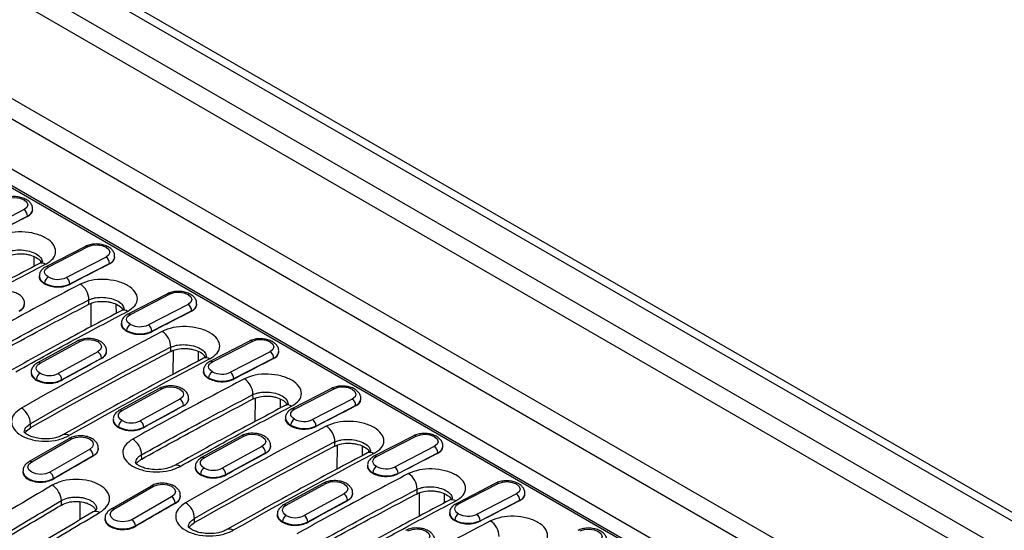
# Model space of a CAD drawing. Units: millimetres. Extents: x 0 to 420, y 0 to 297.
# Drawn here: x 71 to 110, y 99 to 119 of the extents above; entities that cross this region are included whole.
import ezdxf

# ---------------------------------------------------------------- set-up
doc = ezdxf.new("R2010")
doc.units = ezdxf.units.MM

msp = doc.modelspace()

# ---------------------------------------------------------------- linework, layer by layer
at = {"color": 7, "linetype": 'Continuous', "lineweight": 25}
for p, q in [((144.249, 79.321), (59.396, 128.306)), ((144.749, 79.371), (59.896, 128.355)), ((58.275, 127.658), (143.128, 78.674)), ((142.628, 78.146), (57.775, 127.131)), ((56.068, 124.174), (140.921, 75.189)), ((140.421, 74.662), (55.568, 123.646)), ((60.952, 118.59), (131.663, 77.77)), ((131.232, 77.358), (60.711, 118.068)), ((131.144, 77.322), (69.873, 112.693)), ((71.448, 111.22), (69.895, 110.417)), ((70.029, 110.168), (71.582, 110.971)), ((71.582, 110.952), (71.582, 110.971)), ((71.785, 111.192), (71.787, 111.226)), ((73.852, 109.785), (72.299, 108.982)), ((72.398, 108.972), (73.952, 109.775)), ((71.836, 109.382), (71.838, 109.002)), ((72.09, 109.209), (72.091, 109.134)), ((74.659, 109.367), (73.105, 108.564)), ((73.239, 108.315), (74.793, 109.118)), ((74.792, 109.099), (74.793, 109.118)), ((74.996, 109.339), (74.997, 109.372)), ((72.045, 108.632), (72.043, 108.586)), ((72.249, 108.322), (72.25, 108.345)), ((73.238, 108.296), (73.239, 108.315)), ((77.063, 107.932), (75.509, 107.129)), ((75.608, 107.119), (77.162, 107.922)), ((71.469, 107.506), (71.469, 107.535)), ((73.988, 107.52), (73.986, 107.692)), ((74.068, 107.551), (74.061, 106.633)), ((75.046, 107.518), (75.049, 107.158)), ((77.869, 107.513), (76.315, 106.711)), ((78.206, 107.486), (78.207, 107.519)), ((75.301, 107.334), (75.301, 107.29)), ((76.449, 106.462), (78.003, 107.264)), ((78.002, 107.245), (78.003, 107.264)), ((75.255, 106.778), (75.253, 106.733)), ((75.459, 106.468), (75.46, 106.492)), ((76.449, 106.442), (76.449, 106.462)), ((73.53, 106.077), (71.975, 105.226)), ((72.075, 105.216), (73.63, 106.067)), ((80.273, 106.079), (78.719, 105.276)), ((78.819, 105.266), (80.372, 106.068)), ((74.337, 105.658), (72.782, 104.808)), ((74.679, 105.653), (74.68, 105.681)), ((77.187, 105.673), (77.187, 105.837)), ((77.278, 105.709), (77.271, 104.775)), ((78.256, 105.676), (78.259, 105.295)), ((81.079, 105.66), (79.526, 104.857)), ((81.416, 105.633), (81.418, 105.666)), ((72.92, 104.561), (74.475, 105.411)), ((74.474, 105.392), (74.475, 105.411)), ((78.511, 105.502), (78.511, 105.427)), ((79.66, 104.608), (81.213, 105.411)), ((81.212, 105.392), (81.213, 105.411)), ((71.725, 104.867), (71.724, 104.828)), ((78.465, 104.925), (78.463, 104.88)), ((71.929, 104.552), (71.93, 104.576)), ((72.919, 104.542), (72.92, 104.561)), ((78.669, 104.615), (78.67, 104.639)), ((79.659, 104.589), (79.66, 104.608)), ((76.74, 104.223), (75.185, 103.373)), ((75.285, 103.363), (76.84, 104.213)), ((83.483, 104.225), (81.93, 103.423)), ((82.029, 103.412), (83.582, 104.215)), ((77.547, 103.805), (75.992, 102.954)), ((77.889, 103.8), (77.89, 103.828)), ((80.409, 103.813), (80.406, 103.985)), ((80.489, 103.845), (80.482, 102.926)), ((81.466, 103.812), (81.469, 103.451)), ((84.289, 103.807), (82.736, 103.004)), ((84.626, 103.779), (84.628, 103.813)), ((76.13, 102.707), (77.685, 103.558)), ((77.685, 103.539), (77.685, 103.558)), ((81.721, 103.627), (81.722, 103.583)), ((82.87, 102.755), (84.423, 103.558)), ((84.423, 103.539), (84.423, 103.558)), ((74.935, 103.013), (74.934, 102.974)), ((81.676, 103.072), (81.674, 103.026)), ((71.7, 102.682), (71.7, 102.845)), ((75.14, 102.699), (75.14, 102.723)), ((76.129, 102.688), (76.13, 102.707)), ((81.88, 102.762), (81.881, 102.786)), ((82.869, 102.736), (82.87, 102.755)), ((73.205, 102.26), (71.65, 101.362)), ((71.75, 101.352), (73.305, 102.25)), ((79.951, 102.37), (78.396, 101.519)), ((78.495, 101.509), (80.05, 102.36)), ((83.608, 101.967), (83.608, 102.13)), ((86.693, 102.372), (85.14, 101.569)), ((85.239, 101.559), (86.793, 102.362)), ((74.012, 101.842), (72.457, 100.943)), ((74.359, 101.858), (74.359, 101.882)), ((80.758, 101.952), (79.202, 101.101)), ((79.34, 100.854), (80.895, 101.705)), ((80.895, 101.686), (80.895, 101.705)), ((81.099, 101.946), (81.1, 101.975)), ((83.699, 102.003), (83.692, 101.069)), ((84.677, 101.969), (84.679, 101.589)), ((84.931, 101.796), (84.932, 101.721)), ((87.5, 101.954), (85.946, 101.151)), ((86.08, 100.902), (87.634, 101.705)), ((87.633, 101.686), (87.634, 101.705)), ((87.837, 101.926), (87.838, 101.959)), ((72.598, 100.699), (74.154, 101.597)), ((74.154, 101.578), (74.154, 101.597)), ((76.051, 101.462), (76.048, 101.633)), ((71.403, 100.984), (71.403, 100.961)), ((78.145, 101.16), (78.145, 101.121)), ((84.886, 101.219), (84.884, 101.173)), ((85.09, 100.909), (85.091, 100.932)), ((72.598, 100.68), (72.598, 100.699)), ((78.35, 100.846), (78.35, 100.869)), ((79.34, 100.835), (79.34, 100.854)), ((86.079, 100.883), (86.08, 100.902)), ((76.416, 100.406), (74.86, 99.508)), ((74.96, 99.498), (76.516, 100.396)), ((83.161, 100.517), (81.606, 99.666)), ((81.706, 99.656), (83.261, 100.507)), ((86.829, 100.107), (86.827, 100.279)), ((89.904, 100.519), (88.35, 99.716)), ((88.449, 99.706), (90.003, 100.509)), ((72.911, 99.664), (72.908, 99.836)), ((73.627, 99.788), (73.627, 99.078)), ((77.223, 99.988), (75.667, 99.09)), ((77.569, 100.005), (77.569, 100.029)), ((83.968, 100.099), (82.413, 99.248)), ((82.55, 99.001), (84.106, 99.852)), ((84.105, 99.833), (84.106, 99.852)), ((84.31, 100.093), (84.31, 100.122)), ((86.909, 100.138), (86.902, 99.22)), ((87.887, 100.105), (87.89, 99.745)), ((88.142, 99.921), (88.142, 99.877)), ((90.71, 100.1), (89.156, 99.298)), ((89.29, 99.049), (90.844, 99.851)), ((90.843, 99.832), (90.844, 99.851)), ((91.047, 100.073), (91.048, 100.106)), ((75.808, 98.845), (77.364, 99.743)), ((77.364, 99.724), (77.364, 99.743)), ((74.613, 99.131), (74.613, 99.107)), ((78.121, 98.976), (78.121, 99.139)), ((81.356, 99.307), (81.355, 99.268)), ((81.56, 98.992), (81.561, 99.016)), ((88.096, 99.365), (88.094, 99.32)), ((88.3, 99.055), (88.301, 99.079)), ((89.29, 99.03), (89.29, 99.049)), ((75.808, 98.826), (75.808, 98.845)), ((82.55, 98.982), (82.55, 99.001))]:
    msp.add_line(p, q, dxfattribs=at)
at = {"color": 7, "linetype": 'Continuous', "lineweight": 25, "flags": 128}
for points in [[(70.741, 111.628), (70.903, 111.682), (71.094, 111.697), (71.286, 111.671), (71.448, 111.606), (71.556, 111.514), (71.594, 111.409), (71.557, 111.305), (71.448, 111.22)], [(73.952, 109.775), (74.114, 109.829), (74.305, 109.844), (74.496, 109.817), (74.658, 109.753), (74.767, 109.661), (74.805, 109.555), (74.767, 109.452), (74.659, 109.367)], [(72.399, 108.586), (72.336, 108.629), (72.29, 108.678), (72.262, 108.73), (72.252, 108.783), (72.261, 108.836), (72.29, 108.887), (72.336, 108.933), (72.398, 108.972)], [(77.162, 107.922), (77.324, 107.976), (77.515, 107.991), (77.706, 107.964), (77.868, 107.9), (77.977, 107.808), (78.015, 107.702), (77.977, 107.599), (77.869, 107.513)], [(75.609, 106.732), (75.547, 106.776), (75.5, 106.824), (75.472, 106.876), (75.462, 106.93), (75.472, 106.983), (75.5, 107.034), (75.546, 107.079), (75.608, 107.119)], [(73.63, 106.067), (73.792, 106.125), (73.983, 106.144), (74.175, 106.119), (74.337, 106.056), (74.445, 105.963), (74.483, 105.855), (74.445, 105.748), (74.337, 105.658)], [(80.372, 106.068), (80.534, 106.123), (80.725, 106.138), (80.916, 106.111), (81.079, 106.047), (81.187, 105.955), (81.225, 105.849), (81.187, 105.746), (81.079, 105.66)], [(72.075, 104.818), (72.013, 104.862), (71.967, 104.911), (71.938, 104.964), (71.928, 105.019), (71.938, 105.074), (71.966, 105.126), (72.013, 105.174), (72.075, 105.216)], [(78.819, 104.879), (78.757, 104.922), (78.711, 104.971), (78.682, 105.023), (78.672, 105.077), (78.682, 105.13), (78.71, 105.18), (78.756, 105.226), (78.819, 105.266)], [(76.84, 104.213), (77.002, 104.272), (77.194, 104.29), (77.385, 104.266), (77.547, 104.203), (77.656, 104.11), (77.694, 104.002), (77.656, 103.895), (77.547, 103.805)], [(83.582, 104.215), (83.744, 104.269), (83.936, 104.284), (84.127, 104.258), (84.289, 104.193), (84.397, 104.101), (84.436, 103.996), (84.398, 103.892), (84.289, 103.807)], [(75.285, 102.965), (75.223, 103.009), (75.177, 103.058), (75.148, 103.111), (75.139, 103.166), (75.148, 103.221), (75.177, 103.273), (75.223, 103.321), (75.285, 103.363)], [(82.029, 103.026), (81.967, 103.069), (81.921, 103.118), (81.892, 103.17), (81.883, 103.224), (81.892, 103.277), (81.921, 103.327), (81.967, 103.373), (82.029, 103.412)], [(73.305, 102.25), (73.467, 102.312), (73.659, 102.334), (73.85, 102.312), (74.012, 102.25), (74.121, 102.156), (74.159, 102.046), (74.121, 101.935), (74.012, 101.842)], [(80.05, 102.36), (80.213, 102.419), (80.404, 102.437), (80.595, 102.413), (80.757, 102.349), (80.866, 102.257), (80.904, 102.148), (80.866, 102.041), (80.758, 101.952)], [(86.793, 102.362), (86.955, 102.416), (87.146, 102.431), (87.337, 102.404), (87.499, 102.34), (87.608, 102.248), (87.646, 102.142), (87.608, 102.039), (87.5, 101.954)], [(72.457, 100.943), (72.295, 100.881), (72.103, 100.859), (71.912, 100.881), (71.75, 100.943), (71.641, 101.037), (71.603, 101.148), (71.641, 101.258), (71.75, 101.352)], [(78.495, 101.112), (78.433, 101.156), (78.387, 101.205), (78.359, 101.258), (78.349, 101.313), (78.359, 101.368), (78.387, 101.42), (78.433, 101.468), (78.495, 101.509)], [(85.24, 101.173), (85.177, 101.216), (85.131, 101.265), (85.103, 101.317), (85.093, 101.37), (85.103, 101.423), (85.131, 101.474), (85.177, 101.52), (85.239, 101.559)], [(71.403, 100.988), (71.412, 100.921), (71.479, 100.801), (71.608, 100.699), (71.785, 100.624), (71.994, 100.585), (72.213, 100.585), (72.421, 100.624), (72.598, 100.699)], [(83.261, 100.507), (83.423, 100.565), (83.614, 100.584), (83.805, 100.559), (83.968, 100.496), (84.076, 100.403), (84.114, 100.295), (84.076, 100.188), (83.968, 100.099)], [(90.003, 100.509), (90.165, 100.563), (90.356, 100.578), (90.547, 100.551), (90.709, 100.487), (90.818, 100.395), (90.856, 100.289), (90.818, 100.186), (90.71, 100.1)], [(76.516, 100.396), (76.678, 100.459), (76.869, 100.481), (77.06, 100.459), (77.223, 100.396), (77.331, 100.303), (77.369, 100.192), (77.331, 100.082), (77.223, 99.988)], [(75.667, 99.09), (75.505, 99.028), (75.313, 99.006), (75.122, 99.028), (74.96, 99.09), (74.852, 99.184), (74.813, 99.294), (74.852, 99.405), (74.96, 99.498)], [(81.706, 99.259), (81.644, 99.302), (81.597, 99.352), (81.569, 99.405), (81.559, 99.46), (81.569, 99.514), (81.597, 99.567), (81.643, 99.615), (81.706, 99.656)], [(88.45, 99.319), (88.388, 99.363), (88.341, 99.411), (88.313, 99.463), (88.303, 99.517), (88.313, 99.57), (88.341, 99.621), (88.387, 99.666), (88.449, 99.706)], [(74.614, 99.135), (74.622, 99.068), (74.69, 98.948), (74.818, 98.845), (74.996, 98.771), (75.204, 98.732), (75.423, 98.732), (75.631, 98.771), (75.808, 98.845)], [(86.471, 98.654), (86.633, 98.712), (86.824, 98.731), (87.016, 98.706), (87.178, 98.643), (87.286, 98.55), (87.324, 98.442), (87.286, 98.335), (87.178, 98.245)], [(93.213, 98.655), (93.375, 98.71), (93.566, 98.725), (93.758, 98.698), (93.92, 98.634), (94.028, 98.542), (94.066, 98.436), (94.028, 98.333), (93.92, 98.247)]]:
    msp.add_lwpolyline(points, dxfattribs=at)
at = {"color": 7, "linetype": 'Continuous', "lineweight": 25}
for centre, radius, start, end in [((147.017, -36.919), 166.001, 117.02799, 117.63156), ((71.288, 110.973), 0.294, 359.5708, 57.0084), ((71.476, 111.266), 0.313, 289.837, 352.3516), ((73.893, 109.69), 0.103, 55.1357, 112.9868), ((152.069, -43.798), 172.445, 117.55454, 119.63652), ((72.15, 108.876), 0.257, 55.0766, 113.1159), ((150.227, -38.772), 166.001, 117.02799, 117.63156), ((74.498, 109.12), 0.294, 359.5708, 57.0084), ((74.686, 109.412), 0.313, 289.837, 352.3516), ((72.339, 108.888), 0.103, 55.1347, 113.0007), ((72.379, 108.654), 0.335, 183.5824, 247.2749), ((72.556, 108.322), 0.307, 120.8192, 175.7119), ((72.776, 109.344), 1.129, 242.2352, 294.253), ((72.774, 109.299), 0.806, 242.2352, 294.253), ((72.945, 108.317), 0.294, 359.5708, 57.0084), ((73.246, 107.686), 0.74, 0.4432, 56.9531), ((77.103, 107.837), 0.103, 55.1357, 112.9868), ((71.144, 107.569), 0.327, 291.5898, 353.5032), ((77.709, 107.267), 0.294, 359.5708, 57.0084), ((77.897, 107.559), 0.313, 289.837, 352.3516), ((75.351, 107.027), 0.258, 55.1793, 113.0629), ((75.549, 107.034), 0.103, 55.1347, 113.0007), ((153.437, -40.626), 166.001, 117.02799, 117.63156), ((75.59, 106.801), 0.335, 183.5824, 247.2749), ((75.766, 106.469), 0.307, 120.8192, 175.7119), ((75.984, 107.446), 0.806, 242.2352, 294.253), ((76.155, 106.464), 0.294, 359.5708, 57.0084), ((156.623, -46.427), 172.445, 117.55454, 119.63652), ((75.986, 107.491), 1.129, 242.2352, 294.253), ((76.449, 105.839), 0.738, 359.8076, 57.0393), ((73.571, 105.983), 0.102, 54.7634, 113.6977), ((80.313, 105.984), 0.103, 55.1357, 112.9868), ((156.75, -46.648), 171.994, 117.55454, 119.63652), ((156.656, -46.648), 171.805, 117.55192, 119.63615), ((74.174, 105.406), 0.301, 1.0756, 57.2026), ((74.354, 105.716), 0.327, 291.5898, 353.5032), ((80.919, 105.413), 0.294, 359.5708, 57.0084), ((81.107, 105.706), 0.313, 289.837, 352.3516), ((72.016, 105.133), 0.102, 54.7636, 113.6953), ((156.677, -46.717), 172.901, 118.38774, 118.97514), ((158.49, -47.504), 172.445, 117.55454, 119.63652), ((78.57, 105.17), 0.257, 55.0766, 113.1159), ((78.76, 105.181), 0.103, 55.1347, 113.0007), ((156.647, -42.479), 166.001, 117.02799, 117.63156), ((72.063, 104.888), 0.339, 183.8412, 246.8232), ((72.236, 104.557), 0.307, 121.7257, 176.5407), ((72.439, 105.516), 0.787, 242.4206, 295.8347), ((72.619, 104.555), 0.301, 1.0756, 57.2026), ((78.8, 104.948), 0.335, 183.5824, 247.2749), ((78.976, 104.616), 0.307, 120.8192, 175.7119), ((79.195, 105.592), 0.806, 242.2352, 294.253), ((79.365, 104.611), 0.294, 359.5708, 57.0084), ((72.44, 105.552), 1.101, 242.4206, 295.8347), ((79.196, 105.637), 1.129, 242.2352, 294.253), ((79.666, 103.98), 0.74, 0.4432, 56.9531), ((76.781, 104.13), 0.102, 54.7634, 113.6977), ((83.523, 104.131), 0.103, 55.1357, 112.9868), ((77.384, 103.552), 0.301, 1.0756, 57.2026), ((77.565, 103.862), 0.327, 291.5898, 353.5032), ((84.129, 103.56), 0.294, 359.5708, 57.0084), ((84.317, 103.853), 0.313, 289.837, 352.3516), ((70.937, 102.816), 0.763, 2.1673, 57.3401), ((75.226, 103.279), 0.102, 54.7636, 113.6953), ((159.888, -48.57), 172.901, 118.38774, 118.97514), ((81.772, 103.321), 0.258, 55.1793, 113.0629), ((81.97, 103.328), 0.103, 55.1347, 113.0007), ((159.858, -44.332), 166.001, 117.02799, 117.63156), ((75.274, 103.034), 0.339, 183.8412, 246.8232), ((75.447, 102.704), 0.307, 121.7257, 176.5407), ((75.649, 103.662), 0.787, 242.4206, 295.8347), ((75.829, 102.702), 0.301, 1.0756, 57.2026), ((82.01, 103.095), 0.335, 183.5824, 247.2749), ((82.186, 102.763), 0.307, 120.8192, 175.7119), ((82.405, 103.739), 0.806, 242.2352, 294.253), ((82.576, 102.757), 0.294, 359.5708, 57.0084), ((75.65, 103.699), 1.101, 242.4206, 295.8347), ((163.043, -50.133), 172.445, 117.55454, 119.63652), ((82.406, 103.784), 1.129, 242.2352, 294.253), ((82.87, 102.132), 0.738, 359.8076, 57.0393), ((73.069, 102.176), 0.252, 54.485, 114.2229), ((73.247, 102.168), 0.101, 54.3824, 114.3071), ((75.289, 101.603), 0.76, 2.3042, 57.2184), ((163.171, -50.354), 171.994, 117.55454, 119.63652), ((79.992, 102.277), 0.102, 54.7634, 113.6977), ((86.734, 102.277), 0.103, 55.1357, 112.9868), ((73.847, 101.583), 0.307, 2.6055, 57.3945), ((74.019, 101.91), 0.341, 293.2774, 354.6268), ((163.077, -50.355), 171.805, 117.55192, 119.63615), ((80.595, 101.699), 0.301, 1.0756, 57.2026), ((80.775, 102.009), 0.327, 291.5898, 353.5032), ((84.991, 101.463), 0.257, 55.0766, 113.1159), ((87.339, 101.707), 0.294, 359.5708, 57.0084), ((87.527, 101.999), 0.313, 289.837, 352.3516), ((71.691, 101.27), 0.101, 54.3837, 114.293), ((163.324, -54.683), 179.913, 119.71129, 120.28333), ((78.437, 101.426), 0.102, 54.7636, 113.6953), ((163.098, -50.424), 172.901, 118.38774, 118.97514), ((164.91, -51.211), 172.445, 117.55454, 119.63652), ((85.18, 101.475), 0.103, 55.1347, 113.0007), ((163.068, -46.185), 166.001, 117.02799, 117.63156), ((72.291, 100.685), 0.307, 2.6055, 57.3945), ((77.409, 100.978), 0.243, 53.1501, 115.5199), ((78.484, 101.181), 0.339, 183.8412, 246.8232), ((78.657, 100.851), 0.307, 121.7257, 176.5407), ((78.86, 101.809), 0.787, 242.4206, 295.8347), ((79.04, 100.849), 0.301, 1.0756, 57.2026), ((85.22, 101.241), 0.335, 183.5824, 247.2749), ((85.397, 100.909), 0.307, 120.8192, 175.7119), ((85.617, 101.931), 1.129, 242.2352, 294.253), ((85.615, 101.886), 0.806, 242.2352, 294.253), ((85.786, 100.904), 0.294, 359.5708, 57.0084), ((78.86, 101.845), 1.101, 242.4206, 295.8347), ((86.087, 100.273), 0.74, 0.4432, 56.9531), ((72.135, 99.787), 0.775, 3.6679, 57.4083), ((76.457, 100.315), 0.101, 54.3824, 114.3071), ((83.202, 100.424), 0.102, 54.7634, 113.6977), ((89.944, 100.424), 0.103, 55.1357, 112.9868), ((77.057, 99.729), 0.307, 2.6055, 57.3945), ((77.229, 100.057), 0.341, 293.2774, 354.6268), ((166.308, -52.277), 172.901, 118.38774, 118.97514), ((83.805, 99.846), 0.301, 1.0756, 57.2026), ((83.985, 100.156), 0.327, 291.5898, 353.5032), ((88.192, 99.614), 0.258, 55.1793, 113.0629), ((166.278, -48.039), 166.001, 117.02799, 117.63156), ((90.55, 99.854), 0.294, 359.5708, 57.0084), ((90.738, 100.146), 0.313, 289.837, 352.3516), ((74.261, 99.172), 0.246, 53.6313, 115.079), ((74.901, 99.417), 0.101, 54.3837, 114.293), ((166.534, -56.536), 179.913, 119.71129, 120.28333), ((77.358, 99.11), 0.763, 2.1673, 57.3401), ((81.647, 99.573), 0.102, 54.7636, 113.6953), ((88.39, 99.621), 0.103, 55.1347, 113.0007), ((75.501, 98.831), 0.307, 2.6055, 57.3945), ((81.694, 99.328), 0.339, 183.8412, 246.8232), ((81.867, 98.997), 0.307, 121.7257, 176.5407), ((82.07, 99.992), 1.101, 242.4206, 295.8347), ((82.07, 99.956), 0.787, 242.4206, 295.8347), ((82.25, 98.995), 0.301, 1.0756, 57.2026), ((88.431, 99.388), 0.335, 183.5824, 247.2749), ((88.607, 99.056), 0.307, 120.8192, 175.7119), ((88.827, 100.078), 1.129, 242.2352, 294.253), ((88.825, 100.033), 0.806, 242.2352, 294.253), ((88.996, 99.051), 0.294, 359.5708, 57.0084), ((89.297, 98.42), 0.74, 0.4432, 56.9531), ((79.49, 98.47), 0.252, 54.485, 114.2229)]:
    msp.add_arc(centre, radius, start, end, dxfattribs=at)
for points, knots in [([(71.779, 111.224), (71.781, 111.254), (71.787, 111.332), (71.731, 111.447), (71.634, 111.556), (71.495, 111.644), (71.318, 111.706), (71.116, 111.735), (70.91, 111.727), (70.751, 111.689), (70.669, 111.651), (70.642, 111.638)], [0, 0, 0, 0, 0.070496, 0.178717, 0.287623, 0.407522, 0.537978, 0.669792, 0.801783, 0.936137, 1, 1, 1, 1]), ([(71.582, 110.952), (71.64, 110.989), (71.755, 111.061), (71.773, 111.158), (71.783, 111.204)], [0, 0, 0, 0, 0.5160387, 1, 1, 1, 1]), ([(72.297, 109.087), (72.405, 109.159), (72.622, 109.302), (72.718, 109.587), (72.618, 109.873), (72.325, 110.122), (71.884, 110.297), (71.367, 110.368), (70.839, 110.332), (70.567, 110.22), (70.43, 110.165)], [0, 0, 0, 0, 0.125065, 0.250017, 0.374904, 0.499782, 0.624712, 0.749757, 0.874832, 1, 1, 1, 1]), ([(74.989, 109.371), (74.991, 109.401), (74.997, 109.479), (74.941, 109.594), (74.844, 109.703), (74.705, 109.791), (74.528, 109.853), (74.326, 109.882), (74.121, 109.873), (73.961, 109.836), (73.879, 109.798), (73.852, 109.785)], [0, 0, 0, 0, 0.070496, 0.178717, 0.287623, 0.407522, 0.537978, 0.669792, 0.801783, 0.936137, 1, 1, 1, 1]), ([(70.767, 109.543), (70.768, 109.544), (70.772, 109.545), (70.783, 109.551), (70.821, 109.568), (70.902, 109.597), (71.078, 109.639), (71.346, 109.654), (71.669, 109.604), (71.94, 109.494), (72.13, 109.341), (72.154, 109.227), (72.166, 109.17)], [0, 0, 0, 0, 0.002983, 0.008125, 0.024883, 0.084258, 0.16768, 0.33435, 0.50098, 0.667457, 0.833864, 1, 1, 1, 1]), ([(70.767, 109.379), (70.82, 109.403), (70.901, 109.44), (71.094, 109.486), (71.296, 109.502), (71.514, 109.483), (71.719, 109.442), (71.938, 109.353), (72.082, 109.24), (72.119, 109.168), (72.128, 109.152)], [0, 0, 0, 0, 0.124251, 0.191013, 0.381024, 0.481307, 0.578343, 0.76187, 0.945546, 1, 1, 1, 1]), ([(72.049, 109.113), (71.631, 108.893), (70.418, 108.257), (68.584, 107.262), (67.167, 106.463), (66.546, 106.113)], [0, 0, 0, 0, 0.2280783, 0.6613223, 1, 1, 1, 1]), ([(72.167, 109.17), (72.164, 109.169), (72.158, 109.167), (72.086, 109.132), (72.049, 109.113)], [0, 0, 0, 0, 0.479703, 1, 1, 1, 1]), ([(74.792, 109.099), (74.851, 109.136), (74.965, 109.208), (74.984, 109.304), (74.993, 109.351)], [0, 0, 0, 0, 0.5160387, 1, 1, 1, 1]), ([(72.299, 108.982), (72.269, 108.965), (72.194, 108.922), (72.106, 108.828), (72.049, 108.721), (72.052, 108.654), (72.053, 108.633)], [0, 0, 0, 0, 0.219281, 0.553211, 0.863649, 1, 1, 1, 1]), ([(73.649, 108.306), (72.834, 107.877), (71.378, 107.112), (69.921, 106.304), (69.28, 105.948)], [0, 0, 0, 0, 0.56, 1, 1, 1, 1]), ([(72.047, 108.609), (72.046, 108.606), (72.026, 108.555), (72.074, 108.474), (72.154, 108.382), (72.217, 108.342), (72.249, 108.322)], [0, 0, 0, 0, 0.029924, 0.502883, 0.748695, 1, 1, 1, 1]), ([(72.249, 108.322), (72.316, 108.29), (72.42, 108.24), (72.597, 108.206), (72.784, 108.19), (73.022, 108.207), (73.166, 108.266), (73.238, 108.296)], [0, 0, 0, 0, 0.234673, 0.36398, 0.500927, 0.750466, 1, 1, 1, 1]), ([(75.498, 107.239), (75.606, 107.31), (75.82, 107.452), (75.915, 107.734), (75.816, 108.017), (75.525, 108.264), (75.089, 108.437), (74.577, 108.507), (74.055, 108.471), (73.785, 108.361), (73.649, 108.306)], [0, 0, 0, 0, 0.125065, 0.250019, 0.374907, 0.499785, 0.624714, 0.749756, 0.874834, 1, 1, 1, 1]), ([(71.461, 107.531), (71.463, 107.562), (71.468, 107.64), (71.41, 107.756), (71.311, 107.865), (71.169, 107.952), (70.991, 108.012), (70.789, 108.037), (70.583, 108.024), (70.425, 107.983), (70.345, 107.942), (70.32, 107.93)], [0, 0, 0, 0, 0.069975, 0.179715, 0.289816, 0.410107, 0.540391, 0.672421, 0.804795, 0.939508, 1, 1, 1, 1]), ([(78.199, 107.518), (78.202, 107.548), (78.207, 107.625), (78.151, 107.741), (78.054, 107.85), (77.915, 107.937), (77.739, 108), (77.537, 108.029), (77.331, 108.02), (77.171, 107.983), (77.089, 107.944), (77.063, 107.932)], [0, 0, 0, 0, 0.070496, 0.178717, 0.287623, 0.407522, 0.537978, 0.669792, 0.801783, 0.936137, 1, 1, 1, 1]), ([(69.628, 105.34), (70.441, 105.79), (71.894, 106.594), (73.347, 107.356), (73.986, 107.692)], [0, 0, 0, 0, 0.56, 1, 1, 1, 1]), ([(69.63, 105.168), (70.444, 105.618), (71.897, 106.422), (73.349, 107.184), (73.988, 107.52)], [0, 0, 0, 0, 0.56, 1, 1, 1, 1]), ([(71.264, 107.246), (71.323, 107.285), (71.439, 107.362), (71.458, 107.463), (71.467, 107.513)], [0, 0, 0, 0, 0.508035, 1, 1, 1, 1]), ([(73.986, 107.692), (73.987, 107.692), (73.99, 107.694), (74.001, 107.699), (74.038, 107.716), (74.119, 107.745), (74.292, 107.786), (74.556, 107.801), (74.874, 107.751), (75.141, 107.643), (75.327, 107.492), (75.352, 107.38), (75.364, 107.323)], [0, 0, 0, 0, 0.002414, 0.007149, 0.023578, 0.084225, 0.167626, 0.334252, 0.500832, 0.667263, 0.833625, 1, 1, 1, 1]), ([(73.988, 107.52), (74.04, 107.543), (74.12, 107.579), (74.309, 107.624), (74.507, 107.64), (74.72, 107.621), (74.922, 107.581), (75.136, 107.493), (75.276, 107.384), (75.312, 107.314), (75.32, 107.299)], [0, 0, 0, 0, 0.123831, 0.191648, 0.382288, 0.482879, 0.580225, 0.764392, 0.948717, 1, 1, 1, 1]), ([(78.002, 107.245), (78.061, 107.283), (78.175, 107.355), (78.194, 107.451), (78.203, 107.498)], [0, 0, 0, 0, 0.516039, 1, 1, 1, 1]), ([(75.25, 107.265), (74.557, 106.899), (73.102, 106.133), (71.646, 105.326), (70.884, 104.903)], [0, 0, 0, 0, 0.476631, 1, 1, 1, 1]), ([(71.134, 104.878), (71.949, 105.33), (73.405, 106.137), (74.859, 106.902), (75.498, 107.239)], [0, 0, 0, 0, 0.56, 1, 1, 1, 1]), ([(75.364, 107.319), (75.361, 107.318), (75.355, 107.318), (75.286, 107.283), (75.25, 107.265)], [0, 0, 0, 0, 0.479651, 1, 1, 1, 1]), ([(75.509, 107.129), (75.479, 107.112), (75.405, 107.069), (75.317, 106.975), (75.259, 106.867), (75.262, 106.801), (75.263, 106.78)], [0, 0, 0, 0, 0.219281, 0.553211, 0.863649, 1, 1, 1, 1]), ([(75.257, 106.756), (75.256, 106.753), (75.237, 106.702), (75.285, 106.621), (75.364, 106.529), (75.427, 106.489), (75.459, 106.468)], [0, 0, 0, 0, 0.029924, 0.502883, 0.748695, 1, 1, 1, 1]), ([(75.459, 106.468), (75.526, 106.437), (75.631, 106.387), (75.807, 106.352), (75.994, 106.336), (76.232, 106.354), (76.377, 106.413), (76.449, 106.442)], [0, 0, 0, 0, 0.234673, 0.36398, 0.500927, 0.750466, 1, 1, 1, 1]), ([(78.718, 105.381), (78.826, 105.452), (79.042, 105.596), (79.139, 105.881), (79.039, 106.166), (78.745, 106.416), (78.304, 106.591), (77.787, 106.662), (77.26, 106.625), (76.987, 106.514), (76.851, 106.458)], [0, 0, 0, 0, 0.125065, 0.250017, 0.374904, 0.499782, 0.624712, 0.749757, 0.874832, 1, 1, 1, 1]), ([(74.671, 105.678), (74.673, 105.708), (74.678, 105.786), (74.62, 105.903), (74.521, 106.012), (74.38, 106.099), (74.202, 106.159), (73.999, 106.184), (73.793, 106.171), (73.636, 106.129), (73.555, 106.089), (73.53, 106.077)], [0, 0, 0, 0, 0.0699746, 0.1797149, 0.2898157, 0.4101074, 0.5403914, 0.6724213, 0.8047946, 0.9395082, 1, 1, 1, 1]), ([(77.187, 105.837), (77.189, 105.837), (77.192, 105.839), (77.204, 105.844), (77.242, 105.861), (77.323, 105.891), (77.498, 105.933), (77.767, 105.948), (78.09, 105.898), (78.361, 105.788), (78.55, 105.634), (78.575, 105.52), (78.587, 105.463)], [0, 0, 0, 0, 0.0029829, 0.0081246, 0.0248829, 0.0842584, 0.1676805, 0.3343504, 0.5009797, 0.6674569, 0.8338637, 1, 1, 1, 1]), ([(81.409, 105.664), (81.412, 105.695), (81.418, 105.772), (81.361, 105.888), (81.265, 105.996), (81.126, 106.084), (80.949, 106.146), (80.747, 106.176), (80.541, 106.167), (80.382, 106.13), (80.299, 106.091), (80.273, 106.079)], [0, 0, 0, 0, 0.0704959, 0.1787174, 0.2876227, 0.4075218, 0.5379781, 0.6697918, 0.8017825, 0.9361369, 1, 1, 1, 1]), ([(74.474, 105.392), (74.533, 105.432), (74.649, 105.509), (74.668, 105.61), (74.677, 105.66)], [0, 0, 0, 0, 0.508035, 1, 1, 1, 1]), ([(77.187, 105.673), (77.24, 105.697), (77.322, 105.733), (77.515, 105.779), (77.717, 105.796), (77.934, 105.777), (78.14, 105.735), (78.359, 105.646), (78.503, 105.533), (78.54, 105.462), (78.548, 105.445)], [0, 0, 0, 0, 0.124251, 0.191013, 0.381024, 0.481307, 0.578343, 0.76187, 0.945546, 1, 1, 1, 1]), ([(81.212, 105.392), (81.271, 105.429), (81.385, 105.501), (81.404, 105.598), (81.413, 105.645)], [0, 0, 0, 0, 0.516039, 1, 1, 1, 1]), ([(71.975, 105.226), (71.946, 105.208), (71.871, 105.163), (71.784, 105.065), (71.727, 104.955), (71.732, 104.887), (71.733, 104.865)], [0, 0, 0, 0, 0.217299, 0.550238, 0.8605, 1, 1, 1, 1]), ([(78.469, 105.406), (78.051, 105.187), (76.839, 104.55), (75.004, 103.556), (73.588, 102.757), (72.966, 102.406)], [0, 0, 0, 0, 0.2280783, 0.6613223, 1, 1, 1, 1]), ([(78.587, 105.463), (78.584, 105.462), (78.578, 105.461), (78.507, 105.425), (78.469, 105.406)], [0, 0, 0, 0, 0.479703, 1, 1, 1, 1]), ([(78.719, 105.276), (78.69, 105.259), (78.615, 105.216), (78.527, 105.122), (78.469, 105.014), (78.472, 104.947), (78.473, 104.927)], [0, 0, 0, 0, 0.219281, 0.553211, 0.863649, 1, 1, 1, 1]), ([(71.726, 104.84), (71.725, 104.838), (71.715, 104.809), (71.739, 104.751), (71.788, 104.651), (71.874, 104.591), (71.929, 104.552)], [0, 0, 0, 0, 0.016559, 0.285414, 0.539272, 1, 1, 1, 1]), ([(78.467, 104.903), (78.466, 104.9), (78.447, 104.849), (78.495, 104.768), (78.575, 104.676), (78.638, 104.635), (78.669, 104.615)], [0, 0, 0, 0, 0.029924, 0.502883, 0.748695, 1, 1, 1, 1]), ([(81.919, 103.532), (82.026, 103.604), (82.24, 103.746), (82.335, 104.028), (82.236, 104.31), (81.945, 104.558), (81.509, 104.73), (80.997, 104.801), (80.475, 104.765), (80.205, 104.655), (80.07, 104.6)], [0, 0, 0, 0, 0.125065, 0.250019, 0.374907, 0.499785, 0.624714, 0.749756, 0.874834, 1, 1, 1, 1]), ([(71.929, 104.552), (71.996, 104.521), (72.101, 104.472), (72.277, 104.439), (72.464, 104.425), (72.703, 104.447), (72.847, 104.51), (72.919, 104.542)], [0, 0, 0, 0, 0.234455, 0.363639, 0.500456, 0.750139, 1, 1, 1, 1]), ([(80.07, 104.6), (79.254, 104.171), (77.798, 103.405), (76.341, 102.597), (75.7, 102.242)], [0, 0, 0, 0, 0.56, 1, 1, 1, 1]), ([(78.669, 104.615), (78.737, 104.583), (78.841, 104.534), (79.018, 104.499), (79.205, 104.483), (79.443, 104.5), (79.587, 104.56), (79.659, 104.589)], [0, 0, 0, 0, 0.234673, 0.36398, 0.500927, 0.750466, 1, 1, 1, 1]), ([(77.882, 103.825), (77.884, 103.855), (77.888, 103.933), (77.83, 104.049), (77.731, 104.159), (77.59, 104.246), (77.412, 104.306), (77.209, 104.331), (77.003, 104.317), (76.846, 104.276), (76.765, 104.236), (76.74, 104.223)], [0, 0, 0, 0, 0.069975, 0.179715, 0.289816, 0.410107, 0.540391, 0.672421, 0.804795, 0.939508, 1, 1, 1, 1]), ([(80.406, 103.985), (80.407, 103.986), (80.411, 103.987), (80.421, 103.992), (80.459, 104.009), (80.539, 104.039), (80.713, 104.079), (80.977, 104.094), (81.294, 104.045), (81.561, 103.937), (81.748, 103.786), (81.772, 103.673), (81.784, 103.617)], [0, 0, 0, 0, 0.002414, 0.007149, 0.023578, 0.084225, 0.167626, 0.334252, 0.500832, 0.667263, 0.833625, 1, 1, 1, 1]), ([(84.62, 103.811), (84.622, 103.842), (84.628, 103.919), (84.572, 104.034), (84.475, 104.143), (84.336, 104.231), (84.159, 104.293), (83.957, 104.322), (83.751, 104.314), (83.592, 104.276), (83.51, 104.238), (83.483, 104.225)], [0, 0, 0, 0, 0.070496, 0.178717, 0.287623, 0.407522, 0.537978, 0.669792, 0.801783, 0.936137, 1, 1, 1, 1]), ([(76.048, 101.633), (76.862, 102.084), (78.315, 102.888), (79.767, 103.65), (80.406, 103.985)], [0, 0, 0, 0, 0.56, 1, 1, 1, 1]), ([(76.051, 101.462), (76.864, 101.912), (78.317, 102.716), (79.77, 103.478), (80.409, 103.813)], [0, 0, 0, 0, 0.56, 1, 1, 1, 1]), ([(77.685, 103.539), (77.743, 103.578), (77.859, 103.655), (77.878, 103.757), (77.888, 103.806)], [0, 0, 0, 0, 0.508035, 1, 1, 1, 1]), ([(80.409, 103.813), (80.461, 103.836), (80.54, 103.872), (80.729, 103.917), (80.928, 103.933), (81.141, 103.915), (81.342, 103.874), (81.557, 103.787), (81.697, 103.677), (81.733, 103.608), (81.741, 103.593)], [0, 0, 0, 0, 0.123831, 0.191648, 0.382288, 0.482879, 0.580225, 0.764392, 0.948717, 1, 1, 1, 1]), ([(84.423, 103.539), (84.482, 103.576), (84.596, 103.648), (84.615, 103.745), (84.624, 103.791)], [0, 0, 0, 0, 0.516039, 1, 1, 1, 1]), ([(71.349, 103.459), (71.241, 103.381), (71.024, 103.226), (70.928, 102.923), (71.028, 102.625), (71.322, 102.371), (71.762, 102.201), (72.279, 102.142), (72.807, 102.197), (73.079, 102.32), (73.216, 102.382)], [0, 0, 0, 0, 0.125064, 0.250016, 0.374906, 0.499788, 0.62472, 0.749762, 0.874834, 1, 1, 1, 1]), ([(75.185, 103.373), (75.156, 103.355), (75.081, 103.309), (74.994, 103.212), (74.938, 103.102), (74.942, 103.033), (74.943, 103.012)], [0, 0, 0, 0, 0.217299, 0.550238, 0.8605, 1, 1, 1, 1]), ([(81.67, 103.558), (80.977, 103.193), (79.523, 102.427), (78.067, 101.619), (77.305, 101.197)], [0, 0, 0, 0, 0.4766314, 1, 1, 1, 1]), ([(77.554, 101.172), (78.369, 101.623), (79.825, 102.43), (81.279, 103.196), (81.919, 103.532)], [0, 0, 0, 0, 0.56, 1, 1, 1, 1]), ([(81.784, 103.612), (81.781, 103.612), (81.776, 103.611), (81.707, 103.576), (81.67, 103.558)], [0, 0, 0, 0, 0.479651, 1, 1, 1, 1]), ([(81.93, 103.423), (81.9, 103.406), (81.825, 103.363), (81.737, 103.268), (81.679, 103.161), (81.683, 103.094), (81.684, 103.074)], [0, 0, 0, 0, 0.219281, 0.553211, 0.863649, 1, 1, 1, 1]), ([(74.936, 102.987), (74.936, 102.985), (74.925, 102.956), (74.949, 102.898), (74.999, 102.798), (75.084, 102.738), (75.14, 102.699)], [0, 0, 0, 0, 0.016559, 0.285414, 0.539272, 1, 1, 1, 1]), ([(81.678, 103.049), (81.677, 103.046), (81.657, 102.996), (81.705, 102.915), (81.785, 102.823), (81.848, 102.782), (81.88, 102.762)], [0, 0, 0, 0, 0.029924, 0.502883, 0.748695, 1, 1, 1, 1]), ([(85.138, 101.674), (85.246, 101.746), (85.463, 101.889), (85.559, 102.174), (85.459, 102.46), (85.166, 102.709), (84.725, 102.884), (84.208, 102.955), (83.68, 102.919), (83.408, 102.807), (83.271, 102.752)], [0, 0, 0, 0, 0.125065, 0.250017, 0.374904, 0.499782, 0.624712, 0.749757, 0.874832, 1, 1, 1, 1]), ([(71.46, 102.514), (71.463, 102.546), (71.47, 102.609), (71.534, 102.728), (71.634, 102.799), (71.7, 102.845)], [0, 0, 0, 0, 0.258833, 0.512157, 1, 1, 1, 1]), ([(72.966, 102.406), (72.915, 102.381), (72.817, 102.332), (72.588, 102.269), (72.301, 102.24), (71.998, 102.267), (71.774, 102.324), (71.615, 102.392), (71.518, 102.454), (71.467, 102.497), (71.462, 102.509), (71.46, 102.514)], [0, 0, 0, 0, 0.0924176, 0.1788361, 0.3338993, 0.4642014, 0.5690733, 0.6570997, 0.7573815, 0.8719347, 1, 1, 1, 1]), ([(71.504, 102.481), (71.508, 102.497), (71.531, 102.574), (71.625, 102.634), (71.7, 102.682)], [0, 0, 0, 0, 0.205477, 1, 1, 1, 1]), ([(75.14, 102.699), (75.207, 102.667), (75.311, 102.618), (75.488, 102.585), (75.675, 102.572), (75.913, 102.593), (76.057, 102.657), (76.129, 102.688)], [0, 0, 0, 0, 0.234455, 0.363639, 0.500456, 0.750139, 1, 1, 1, 1]), ([(81.092, 101.972), (81.094, 102.002), (81.099, 102.08), (81.041, 102.196), (80.941, 102.306), (80.8, 102.393), (80.622, 102.452), (80.419, 102.478), (80.214, 102.464), (80.056, 102.423), (79.976, 102.383), (79.951, 102.37)], [0, 0, 0, 0, 0.069975, 0.179715, 0.289816, 0.410107, 0.540391, 0.672421, 0.804795, 0.939508, 1, 1, 1, 1]), ([(81.88, 102.762), (81.947, 102.73), (82.051, 102.681), (82.228, 102.646), (82.415, 102.63), (82.653, 102.647), (82.797, 102.706), (82.869, 102.736)], [0, 0, 0, 0, 0.234673, 0.36398, 0.500927, 0.750466, 1, 1, 1, 1]), ([(74.351, 101.877), (74.352, 101.907), (74.356, 101.986), (74.296, 102.102), (74.195, 102.213), (74.051, 102.299), (73.872, 102.356), (73.669, 102.378), (73.463, 102.359), (73.308, 102.314), (73.229, 102.272), (73.205, 102.26)], [0, 0, 0, 0, 0.069246, 0.180465, 0.291701, 0.412356, 0.542495, 0.674742, 0.807483, 0.942528, 1, 1, 1, 1]), ([(75.7, 102.242), (75.593, 102.166), (75.377, 102.014), (75.282, 101.716), (75.381, 101.422), (75.673, 101.17), (76.11, 101.001), (76.624, 100.941), (77.148, 100.991), (77.419, 101.112), (77.554, 101.172)], [0, 0, 0, 0, 0.125064, 0.250016, 0.374905, 0.499787, 0.62472, 0.749762, 0.874834, 1, 1, 1, 1]), ([(83.608, 102.13), (83.609, 102.131), (83.613, 102.132), (83.624, 102.138), (83.662, 102.155), (83.743, 102.184), (83.919, 102.226), (84.188, 102.241), (84.51, 102.191), (84.781, 102.081), (84.971, 101.928), (84.995, 101.814), (85.008, 101.757)], [0, 0, 0, 0, 0.002983, 0.008125, 0.024883, 0.084258, 0.16768, 0.33435, 0.50098, 0.667457, 0.833864, 1, 1, 1, 1]), ([(87.83, 101.958), (87.832, 101.988), (87.838, 102.066), (87.782, 102.181), (87.685, 102.29), (87.546, 102.378), (87.369, 102.44), (87.167, 102.469), (86.962, 102.46), (86.802, 102.423), (86.72, 102.385), (86.693, 102.372)], [0, 0, 0, 0, 0.070496, 0.178717, 0.287623, 0.407522, 0.537978, 0.669792, 0.801783, 0.936137, 1, 1, 1, 1]), ([(74.154, 101.578), (74.213, 101.619), (74.33, 101.701), (74.349, 101.807), (74.359, 101.86)], [0, 0, 0, 0, 0.499999, 1, 1, 1, 1]), ([(80.895, 101.686), (80.954, 101.725), (81.07, 101.802), (81.089, 101.903), (81.098, 101.953)], [0, 0, 0, 0, 0.508035, 1, 1, 1, 1]), ([(83.608, 101.967), (83.661, 101.99), (83.742, 102.027), (83.935, 102.073), (84.137, 102.089), (84.355, 102.07), (84.56, 102.029), (84.779, 101.94), (84.923, 101.827), (84.96, 101.755), (84.969, 101.739)], [0, 0, 0, 0, 0.124251, 0.191013, 0.381024, 0.481307, 0.578343, 0.76187, 0.945546, 1, 1, 1, 1]), ([(85.008, 101.757), (85.005, 101.756), (84.999, 101.754), (84.927, 101.719), (84.89, 101.7)], [0, 0, 0, 0, 0.479703, 1, 1, 1, 1]), ([(87.633, 101.686), (87.692, 101.723), (87.806, 101.795), (87.825, 101.891), (87.834, 101.938)], [0, 0, 0, 0, 0.516039, 1, 1, 1, 1]), ([(71.65, 101.362), (71.62, 101.343), (71.546, 101.295), (71.46, 101.194), (71.405, 101.081), (71.41, 101.012), (71.411, 100.99)], [0, 0, 0, 0, 0.215283, 0.546998, 0.856898, 1, 1, 1, 1]), ([(75.81, 101.31), (75.821, 101.369), (75.838, 101.459), (75.939, 101.565), (76.011, 101.611), (76.048, 101.633)], [0, 0, 0, 0, 0.48604, 0.739815, 1, 1, 1, 1]), ([(75.855, 101.264), (75.858, 101.277), (75.87, 101.321), (75.94, 101.389), (76.013, 101.437), (76.051, 101.462)], [0, 0, 0, 0, 0.172, 0.573067, 1, 1, 1, 1]), ([(78.396, 101.519), (78.366, 101.502), (78.291, 101.456), (78.204, 101.359), (78.148, 101.248), (78.152, 101.18), (78.153, 101.159)], [0, 0, 0, 0, 0.217299, 0.550238, 0.8605, 1, 1, 1, 1]), ([(84.89, 101.7), (84.472, 101.48), (83.259, 100.844), (81.425, 99.849), (80.008, 99.05), (79.387, 98.7)], [0, 0, 0, 0, 0.2280783, 0.6613223, 1, 1, 1, 1]), ([(85.14, 101.569), (85.11, 101.552), (85.035, 101.509), (84.948, 101.415), (84.89, 101.308), (84.893, 101.241), (84.894, 101.22)], [0, 0, 0, 0, 0.2192807, 0.5532107, 0.8636487, 1, 1, 1, 1]), ([(71.403, 100.963), (71.403, 100.963), (71.393, 100.934), (71.418, 100.877), (71.468, 100.776), (71.597, 100.669), (71.781, 100.596), (71.956, 100.564), (72.144, 100.553), (72.382, 100.579), (72.526, 100.646), (72.598, 100.68)], [0, 0, 0, 0, 0.000177, 0.091338, 0.177401, 0.333564, 0.489852, 0.575986, 0.667222, 0.833687, 1, 1, 1, 1]), ([(77.305, 101.197), (77.254, 101.172), (77.157, 101.124), (76.93, 101.064), (76.645, 101.036), (76.344, 101.064), (76.121, 101.122), (75.964, 101.189), (75.867, 101.25), (75.817, 101.293), (75.813, 101.302), (75.81, 101.307)], [0, 0, 0, 0, 0.09276, 0.17953, 0.335313, 0.466311, 0.571814, 0.660152, 0.760017, 0.873538, 1, 1, 1, 1]), ([(78.147, 101.134), (78.146, 101.132), (78.135, 101.103), (78.159, 101.045), (78.209, 100.945), (78.295, 100.884), (78.35, 100.846)], [0, 0, 0, 0, 0.016559, 0.285414, 0.539272, 1, 1, 1, 1]), ([(84.888, 101.196), (84.887, 101.193), (84.867, 101.142), (84.916, 101.062), (84.995, 100.969), (85.058, 100.929), (85.09, 100.909)], [0, 0, 0, 0, 0.0299242, 0.5028831, 0.7486954, 1, 1, 1, 1]), ([(88.34, 99.826), (88.447, 99.897), (88.661, 100.039), (88.756, 100.321), (88.657, 100.604), (88.366, 100.851), (87.93, 101.024), (87.418, 101.094), (86.896, 101.058), (86.626, 100.948), (86.49, 100.893)], [0, 0, 0, 0, 0.125065, 0.250019, 0.374907, 0.499785, 0.624714, 0.749756, 0.874834, 1, 1, 1, 1]), ([(74.407, 99.37), (74.514, 99.449), (74.73, 99.607), (74.825, 99.91), (74.726, 100.207), (74.434, 100.46), (73.997, 100.628), (73.483, 100.686), (72.959, 100.629), (72.688, 100.503), (72.552, 100.44)], [0, 0, 0, 0, 0.125064, 0.250016, 0.374906, 0.499788, 0.62472, 0.749762, 0.874834, 1, 1, 1, 1]), ([(78.35, 100.846), (78.417, 100.814), (78.521, 100.765), (78.698, 100.732), (78.885, 100.719), (79.123, 100.74), (79.268, 100.803), (79.34, 100.835)], [0, 0, 0, 0, 0.234455, 0.363639, 0.500456, 0.750139, 1, 1, 1, 1]), ([(86.49, 100.893), (85.675, 100.464), (84.219, 99.699), (82.762, 98.891), (82.121, 98.535)], [0, 0, 0, 0, 0.56, 1, 1, 1, 1]), ([(84.302, 100.118), (84.304, 100.149), (84.309, 100.227), (84.251, 100.343), (84.152, 100.452), (84.01, 100.539), (83.832, 100.599), (83.63, 100.624), (83.424, 100.611), (83.266, 100.57), (83.186, 100.529), (83.161, 100.517)], [0, 0, 0, 0, 0.0699746, 0.1797149, 0.2898157, 0.4101074, 0.5403914, 0.6724213, 0.8047946, 0.9395082, 1, 1, 1, 1]), ([(85.09, 100.909), (85.157, 100.877), (85.261, 100.827), (85.438, 100.793), (85.625, 100.777), (85.863, 100.794), (86.007, 100.853), (86.079, 100.883)], [0, 0, 0, 0, 0.234673, 0.36398, 0.500927, 0.750466, 1, 1, 1, 1]), ([(91.04, 100.105), (91.043, 100.135), (91.049, 100.212), (90.992, 100.328), (90.895, 100.437), (90.756, 100.524), (90.58, 100.587), (90.378, 100.616), (90.172, 100.607), (90.012, 100.57), (89.93, 100.531), (89.904, 100.519)], [0, 0, 0, 0, 0.070496, 0.178717, 0.287623, 0.407522, 0.537978, 0.669792, 0.801783, 0.936137, 1, 1, 1, 1]), ([(72.552, 100.44), (71.525, 99.831), (69.691, 98.744), (67.859, 97.592), (67.053, 97.086)], [0, 0, 0, 0, 0.56, 1, 1, 1, 1]), ([(77.561, 100.024), (77.562, 100.054), (77.566, 100.132), (77.507, 100.249), (77.405, 100.359), (77.261, 100.445), (77.082, 100.503), (76.879, 100.524), (76.673, 100.506), (76.518, 100.461), (76.439, 100.419), (76.416, 100.406)], [0, 0, 0, 0, 0.069246, 0.180465, 0.291701, 0.412356, 0.542495, 0.674742, 0.807483, 0.942528, 1, 1, 1, 1]), ([(82.469, 97.927), (83.282, 98.377), (84.735, 99.181), (86.188, 99.943), (86.827, 100.279)], [0, 0, 0, 0, 0.56, 1, 1, 1, 1]), ([(86.827, 100.279), (86.828, 100.279), (86.831, 100.281), (86.842, 100.286), (86.88, 100.303), (86.96, 100.332), (87.133, 100.373), (87.398, 100.388), (87.715, 100.338), (87.982, 100.23), (88.168, 100.079), (88.193, 99.967), (88.205, 99.91)], [0, 0, 0, 0, 0.002414, 0.007149, 0.023578, 0.084225, 0.167626, 0.334252, 0.500832, 0.667263, 0.833625, 1, 1, 1, 1]), ([(86.829, 100.107), (86.881, 100.13), (86.961, 100.166), (87.15, 100.211), (87.348, 100.227), (87.561, 100.208), (87.763, 100.168), (87.977, 100.08), (88.118, 99.971), (88.153, 99.902), (88.161, 99.886)], [0, 0, 0, 0, 0.123831, 0.191648, 0.382288, 0.482879, 0.580225, 0.764392, 0.948717, 1, 1, 1, 1]), ([(67.424, 96.491), (68.447, 97.133), (70.274, 98.279), (72.103, 99.36), (72.908, 99.836)], [0, 0, 0, 0, 0.56, 1, 1, 1, 1]), ([(72.908, 99.836), (72.99, 99.875), (73.114, 99.934), (73.32, 99.97), (73.515, 99.983), (73.715, 99.964), (73.909, 99.913), (74.062, 99.844), (74.18, 99.756), (74.272, 99.644), (74.285, 99.56), (74.293, 99.509)], [0, 0, 0, 0, 0.162748, 0.24721, 0.333478, 0.470297, 0.561184, 0.666874, 0.772453, 0.863259, 1, 1, 1, 1]), ([(72.911, 99.664), (72.995, 99.704), (73.157, 99.779), (73.47, 99.814), (73.728, 99.79), (73.923, 99.733), (74.058, 99.671), (74.162, 99.593), (74.231, 99.53), (74.241, 99.492), (74.242, 99.485)], [0, 0, 0, 0, 0.194998, 0.374195, 0.564061, 0.665732, 0.771595, 0.877586, 0.979334, 1, 1, 1, 1]), ([(77.364, 99.724), (77.423, 99.766), (77.54, 99.848), (77.559, 99.954), (77.569, 100.007)], [0, 0, 0, 0, 0.499999, 1, 1, 1, 1]), ([(82.471, 97.755), (83.285, 98.205), (84.738, 99.009), (86.19, 99.771), (86.829, 100.107)], [0, 0, 0, 0, 0.56, 1, 1, 1, 1]), ([(88.091, 99.852), (87.398, 99.486), (85.943, 98.72), (84.487, 97.913), (83.725, 97.49)], [0, 0, 0, 0, 0.476631, 1, 1, 1, 1]), ([(83.975, 97.465), (84.79, 97.917), (86.246, 98.724), (87.7, 99.489), (88.34, 99.826)], [0, 0, 0, 0, 0.56, 1, 1, 1, 1]), ([(84.105, 99.833), (84.164, 99.872), (84.28, 99.949), (84.299, 100.05), (84.308, 100.1)], [0, 0, 0, 0, 0.508035, 1, 1, 1, 1]), ([(88.205, 99.906), (88.202, 99.905), (88.196, 99.905), (88.127, 99.87), (88.091, 99.852)], [0, 0, 0, 0, 0.479651, 1, 1, 1, 1]), ([(90.843, 99.832), (90.902, 99.87), (91.016, 99.942), (91.035, 100.038), (91.044, 100.085)], [0, 0, 0, 0, 0.516039, 1, 1, 1, 1]), ([(67.426, 96.319), (68.45, 96.96), (70.277, 98.107), (72.106, 99.188), (72.911, 99.664)], [0, 0, 0, 0, 0.56, 1, 1, 1, 1]), ([(74.156, 99.394), (73.326, 98.903), (71.491, 97.819), (69.657, 96.671), (68.652, 96.043)], [0, 0, 0, 0, 0.452485, 1, 1, 1, 1]), ([(74.293, 99.503), (74.289, 99.492), (74.279, 99.468), (74.198, 99.419), (74.156, 99.394)], [0, 0, 0, 0, 0.479378, 1, 1, 1, 1]), ([(74.86, 99.508), (74.831, 99.49), (74.756, 99.442), (74.67, 99.341), (74.615, 99.228), (74.62, 99.158), (74.622, 99.136)], [0, 0, 0, 0, 0.215283, 0.546998, 0.856898, 1, 1, 1, 1]), ([(77.77, 99.753), (77.661, 99.675), (77.445, 99.519), (77.349, 99.216), (77.449, 98.919), (77.742, 98.664), (78.183, 98.494), (78.7, 98.436), (79.227, 98.49), (79.5, 98.613), (79.637, 98.675)], [0, 0, 0, 0, 0.125064, 0.250016, 0.374906, 0.499788, 0.62472, 0.749762, 0.874834, 1, 1, 1, 1]), ([(81.606, 99.666), (81.576, 99.648), (81.502, 99.603), (81.415, 99.505), (81.358, 99.395), (81.362, 99.327), (81.364, 99.306)], [0, 0, 0, 0, 0.217299, 0.550238, 0.8605, 1, 1, 1, 1]), ([(88.35, 99.716), (88.32, 99.699), (88.246, 99.656), (88.158, 99.562), (88.1, 99.454), (88.103, 99.388), (88.104, 99.367)], [0, 0, 0, 0, 0.219281, 0.553211, 0.863649, 1, 1, 1, 1]), ([(68.902, 96.018), (69.93, 96.661), (71.764, 97.808), (73.599, 98.893), (74.407, 99.37)], [0, 0, 0, 0, 0.56, 1, 1, 1, 1]), ([(74.614, 99.109), (74.614, 99.109), (74.604, 99.081), (74.628, 99.023), (74.679, 98.922), (74.808, 98.815), (74.991, 98.743), (75.166, 98.711), (75.354, 98.7), (75.592, 98.726), (75.736, 98.793), (75.808, 98.826)], [0, 0, 0, 0, 0.000177, 0.091338, 0.177401, 0.333564, 0.489852, 0.575986, 0.667222, 0.833687, 1, 1, 1, 1]), ([(77.881, 98.808), (77.884, 98.84), (77.891, 98.903), (77.954, 99.021), (78.055, 99.092), (78.121, 99.139)], [0, 0, 0, 0, 0.258833, 0.512157, 1, 1, 1, 1]), ([(81.357, 99.28), (81.356, 99.279), (81.345, 99.249), (81.37, 99.192), (81.419, 99.091), (81.505, 99.031), (81.56, 98.992)], [0, 0, 0, 0, 0.016559, 0.285414, 0.539272, 1, 1, 1, 1]), ([(89.701, 99.04), (88.779, 98.555), (87.134, 97.688), (85.488, 96.769), (84.764, 96.364)], [0, 0, 0, 0, 0.56, 1, 1, 1, 1]), ([(88.098, 99.343), (88.097, 99.34), (88.078, 99.289), (88.126, 99.208), (88.206, 99.116), (88.268, 99.076), (88.3, 99.055)], [0, 0, 0, 0, 0.0299242, 0.5028831, 0.7486954, 1, 1, 1, 1]), ([(88.3, 99.055), (88.367, 99.024), (88.472, 98.974), (88.648, 98.939), (88.836, 98.923), (89.073, 98.941), (89.218, 99), (89.29, 99.03)], [0, 0, 0, 0, 0.2346731, 0.3639795, 0.5009266, 0.7504658, 1, 1, 1, 1]), ([(91.55, 97.973), (91.657, 98.044), (91.871, 98.186), (91.966, 98.468), (91.867, 98.751), (91.576, 98.998), (91.14, 99.171), (90.628, 99.241), (90.106, 99.205), (89.836, 99.095), (89.701, 99.04)], [0, 0, 0, 0, 0.125065, 0.250019, 0.374907, 0.499785, 0.624714, 0.749756, 0.874834, 1, 1, 1, 1]), ([(79.387, 98.7), (79.336, 98.675), (79.237, 98.625), (79.009, 98.563), (78.721, 98.533), (78.418, 98.56), (78.194, 98.618), (78.036, 98.686), (77.938, 98.748), (77.887, 98.791), (77.883, 98.802), (77.881, 98.808)], [0, 0, 0, 0, 0.092418, 0.178836, 0.333899, 0.464201, 0.569073, 0.6571, 0.757382, 0.871935, 1, 1, 1, 1]), ([(77.924, 98.774), (77.929, 98.79), (77.952, 98.868), (78.046, 98.928), (78.121, 98.976)], [0, 0, 0, 0, 0.205477, 1, 1, 1, 1]), ([(81.56, 98.992), (81.627, 98.961), (81.731, 98.912), (81.908, 98.879), (82.095, 98.865), (82.333, 98.887), (82.478, 98.95), (82.55, 98.982)], [0, 0, 0, 0, 0.2344553, 0.3636395, 0.5004563, 0.7501392, 1, 1, 1, 1]), ([(87.513, 98.265), (87.514, 98.295), (87.519, 98.373), (87.461, 98.49), (87.362, 98.599), (87.221, 98.686), (87.043, 98.746), (86.84, 98.771), (86.634, 98.758), (86.477, 98.716), (86.396, 98.676), (86.371, 98.664)], [0, 0, 0, 0, 0.069975, 0.179715, 0.289816, 0.410107, 0.540391, 0.672421, 0.804795, 0.939508, 1, 1, 1, 1]), ([(94.251, 98.251), (94.253, 98.282), (94.259, 98.359), (94.202, 98.475), (94.106, 98.583), (93.967, 98.671), (93.79, 98.733), (93.588, 98.763), (93.382, 98.754), (93.223, 98.717), (93.14, 98.678), (93.114, 98.666)], [0, 0, 0, 0, 0.070496, 0.178717, 0.287623, 0.407522, 0.537978, 0.669792, 0.801783, 0.936137, 1, 1, 1, 1])]:
    msp.add_open_spline(points, degree=3, knots=knots, dxfattribs=at)

doc.saveas('drawing.dxf')
